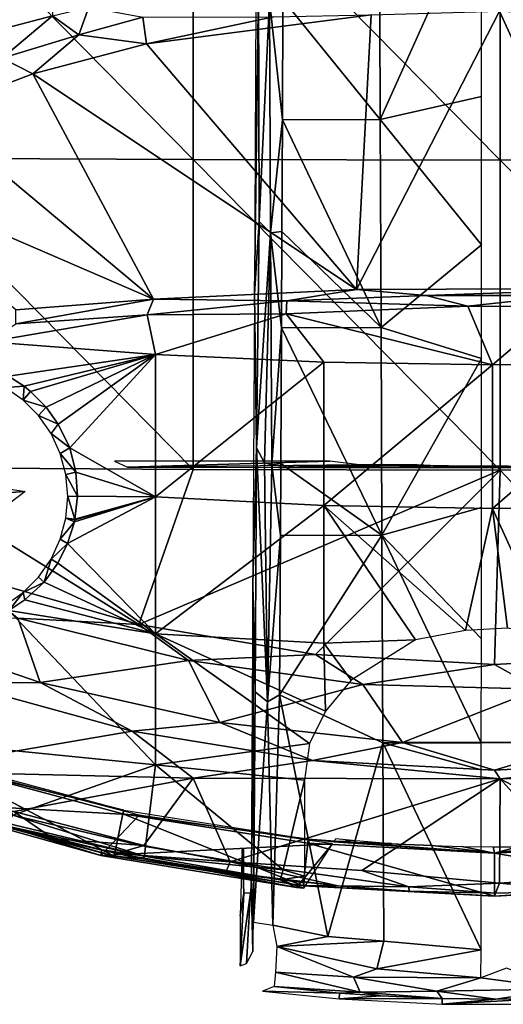
# Model space of a CAD drawing. Extents: x 0 to 571, y 0 to 1402.
# Drawn here: x 526 to 535, y 0 to 20 of the extents above; entities that cross this region are included whole.
import ezdxf

# ---------------------------------------------------------------- set-up
doc = ezdxf.new("R2010")
doc.units = 0
doc.header["$MEASUREMENT"] = 0

msp = doc.modelspace()

# ---------------------------------------------------------------- linework, layer by layer
for points in [[(524.976807, 64.125214, 43.840469), (526.193176, 19.694241, 42.85751), (525.310181, 19.45895, 43.549728)], [(522.880371, 23.03755, 79.550018), (522.880371, 16.8575, 78.98539), (528.994385, 16.82892, 79.253571)], [(522.880371, 23.03755, 79.550018), (528.994385, 16.82892, 79.253571), (528.994385, 23.01708, 79.818939)], [(528.994385, 23.01708, 79.818939), (528.994385, 16.82892, 79.253571), (535.113708, 16.81963, 79.340736)], [(528.994385, 23.01708, 79.818939), (535.113708, 16.81963, 79.340736), (535.113708, 23.010429, 79.906357)], [(535.113708, 23.010429, 79.906357), (541.23291, 16.829639, 79.246841), (541.23291, 23.01762, 79.812187)], [(535.113708, 23.010429, 79.906357), (535.113708, 16.81963, 79.340736), (541.23291, 16.829639, 79.246841)], [(534.742371, 22.131432, 82.25985), (532.706726, 21.78356, 82.208473), (532.721497, 17.627979, 81.811607)], [(534.742371, 22.131432, 82.25985), (532.721497, 17.627979, 81.811607), (534.740479, 18.08795, 81.872894)], [(530.782288, 20.02704, 82.02005), (532.721497, 17.627979, 81.811607), (532.706726, 21.78356, 82.208473)], [(530.297485, 20.31016, 81.659058), (530.21759, 14.156621, 79.452354), (530.308838, 15.595691, 81.256699)], [(530.242493, 19.952419, 80.088943), (530.21759, 14.156621, 79.452354), (530.297485, 20.31016, 81.659058)], [(530.308838, 15.595691, 81.256699), (530.513123, 19.99654, 81.950409), (530.297485, 20.31016, 81.659058)], [(530.53894, 15.369349, 81.47963), (530.513123, 19.99654, 81.950409), (530.308838, 15.595691, 81.256699)], [(530.772888, 17.623989, 81.779839), (530.782288, 20.02704, 82.02005), (530.513123, 19.99654, 81.950409)], [(530.53894, 15.369349, 81.47963), (530.772888, 17.623989, 81.779839), (530.513123, 19.99654, 81.950409)], [(530.772888, 17.623989, 81.779839), (532.721497, 17.627979, 81.811607), (530.782288, 20.02704, 82.02005)], [(526.718567, 19.312523, 42.614445), (526.193176, 19.694241, 42.85751), (526.915405, 19.861429, 42.365139)], [(527.995117, 19.663338, 41.804649), (526.718567, 19.312523, 42.614445), (526.915405, 19.861429, 42.365139)], [(525.190857, 18.848732, 43.838028), (525.310181, 19.45895, 43.549728), (526.193176, 19.694241, 42.85751)], [(526.718567, 19.312523, 42.614445), (525.190857, 18.848732, 43.838028), (526.193176, 19.694241, 42.85751)], [(528.063232, 19.137712, 42.272354), (526.718567, 19.312523, 42.614445), (527.995117, 19.663338, 41.804649)], [(527.995117, 19.663338, 41.804649), (530.596069, 19.671598, 40.983192), (528.063232, 19.137712, 42.272354)], [(532.250366, 14.246012, 55.712101), (528.063232, 19.137712, 42.272354), (532.538513, 19.711903, 40.694801)], [(530.596069, 19.671598, 40.983192), (532.538513, 19.711903, 40.694801), (528.063232, 19.137712, 42.272354)], [(532.250366, 14.246012, 55.712101), (532.538513, 19.711903, 40.694801), (535.095703, 19.783077, 40.499443)], [(532.250366, 14.246012, 55.712101), (535.095703, 19.783077, 40.499443), (537.614746, 14.266962, 55.654537)], [(537.614746, 14.266962, 55.654537), (535.095703, 19.783077, 40.499443), (538.242004, 19.666142, 40.820568)], [(526.718567, 19.312523, 42.614445), (525.799805, 18.540257, 43.914791), (525.190857, 18.848732, 43.838028)], [(526.718567, 19.312523, 42.614445), (528.063232, 19.137712, 42.272354), (525.799805, 18.540257, 43.914791)], [(532.250366, 14.246012, 55.712101), (525.799805, 18.540257, 43.914791), (528.063232, 19.137712, 42.272354)], [(525.799805, 18.540257, 43.914791), (523.763489, 17.759579, 46.059956), (525.190857, 18.848732, 43.838028)], [(523.763489, 17.759579, 46.059956), (525.799805, 18.540257, 43.914791), (528.204895, 14.0538, 56.240211)], [(528.204895, 14.0538, 56.240211), (525.799805, 18.540257, 43.914791), (532.250366, 14.246012, 55.712101)], [(532.721497, 17.627979, 81.811607), (534.739075, 15.13171, 81.545143), (534.740479, 18.08795, 81.872894)], [(528.204895, 14.0538, 56.240211), (522.023376, 16.717615, 48.92181), (523.763489, 17.759579, 46.059956)], [(530.763184, 15.39597, 81.531303), (530.772888, 17.623989, 81.779839), (530.53894, 15.369349, 81.47963)], [(530.763184, 15.39597, 81.531303), (532.737183, 13.48621, 81.33036), (530.772888, 17.623989, 81.779839)], [(530.772888, 17.623989, 81.779839), (532.737183, 13.48621, 81.33036), (532.721497, 17.627979, 81.811607)], [(532.737183, 13.48621, 81.33036), (534.739075, 15.13171, 81.545143), (532.721497, 17.627979, 81.811607)], [(525.464783, 13.840525, 56.826153), (522.023376, 16.717615, 48.92181), (528.204895, 14.0538, 56.240211)], [(522.880371, 16.8575, 78.98539), (522.880371, 10.69736, 78.234238), (528.994385, 10.66068, 78.501442)], [(522.880371, 16.8575, 78.98539), (528.994385, 10.66068, 78.501442), (528.994385, 16.82892, 79.253571)], [(528.994385, 16.82892, 79.253571), (528.994385, 10.66068, 78.501442), (535.113708, 10.64876, 78.588287)], [(528.994385, 16.82892, 79.253571), (535.113708, 10.64876, 78.588287), (535.113708, 16.81963, 79.340736)], [(535.113708, 16.81963, 79.340736), (541.23291, 10.6616, 78.494728), (541.23291, 16.829639, 79.246841)], [(535.113708, 16.81963, 79.340736), (535.113708, 10.64876, 78.588287), (541.23291, 10.6616, 78.494728)], [(530.308838, 15.595691, 81.256699), (530.21759, 14.156621, 79.452354), (530.257385, 11.093103, 80.628586)], [(530.308838, 15.595691, 81.256699), (530.257385, 11.093103, 80.628586), (530.53894, 15.369349, 81.47963)], [(530.53894, 15.369349, 81.47963), (530.257385, 11.093103, 80.628586), (530.417297, 10.79641, 80.809692)], [(530.53894, 15.369349, 81.47963), (530.417297, 10.79641, 80.809692), (530.562988, 10.753923, 80.900734)], [(530.754089, 13.48215, 81.297897), (530.763184, 15.39597, 81.531303), (530.53894, 15.369349, 81.47963)], [(530.53894, 15.369349, 81.47963), (530.562988, 10.753923, 80.900734), (530.754089, 13.48215, 81.297897)], [(530.763184, 15.39597, 81.531303), (530.754089, 13.48215, 81.297897), (532.737183, 13.48621, 81.33036)], [(532.737183, 13.48621, 81.33036), (534.738037, 12.872634, 81.267258), (534.739075, 15.13171, 81.545143)], [(528.204895, 14.0538, 56.240211), (532.250366, 14.246012, 55.712101), (530.864136, 14.015311, 56.101822)], [(530.186829, 8.381635, 78.648354), (530.257385, 11.093103, 80.628586), (530.21759, 14.156621, 79.452354)], [(530.864136, 14.015311, 56.101822), (532.250366, 14.246012, 55.712101), (533.635498, 14.124873, 55.858513)], [(533.635498, 14.124873, 55.858513), (534.466309, 13.914269, 56.021496), (530.864136, 14.015311, 56.101822)], [(533.635498, 14.124873, 55.858513), (532.250366, 14.246012, 55.712101), (537.614746, 14.266962, 55.654537)], [(533.635498, 14.124873, 55.858513), (537.614746, 14.266962, 55.654537), (536.432373, 14.12402, 55.86092)], [(536.432373, 14.12402, 55.86092), (534.466309, 13.914269, 56.021496), (533.635498, 14.124873, 55.858513)], [(536.432373, 14.12402, 55.86092), (536.324707, 13.902266, 56.045372), (534.466309, 13.914269, 56.021496)], [(528.204895, 14.0538, 56.240211), (528.081116, 13.741734, 56.616119), (525.463806, 13.561274, 57.160896)], [(528.204895, 14.0538, 56.240211), (525.463806, 13.561274, 57.160896), (525.464783, 13.840525, 56.826153)], [(530.864136, 14.015311, 56.101822), (528.081116, 13.741734, 56.616119), (528.204895, 14.0538, 56.240211)], [(528.081116, 13.741734, 56.616119), (530.864136, 14.015311, 56.101822), (530.849121, 13.75726, 56.286442)], [(530.849121, 13.75726, 56.286442), (530.864136, 14.015311, 56.101822), (534.466309, 13.914269, 56.021496)], [(524.920776, 13.20466, 57.484261), (525.463806, 13.561274, 57.160896), (528.081116, 13.741734, 56.616119)], [(524.920776, 13.20466, 57.484261), (528.081116, 13.741734, 56.616119), (528.244873, 12.95027, 57.021778)], [(528.244873, 12.95027, 57.021778), (528.081116, 13.741734, 56.616119), (530.849121, 13.75726, 56.286442)], [(528.244873, 12.95027, 57.021778), (530.849121, 13.75726, 56.286442), (531.59552, 12.79676, 56.742668)], [(530.849121, 13.75726, 56.286442), (534.466309, 13.914269, 56.021496), (534.959717, 12.745301, 56.647678)], [(531.59552, 12.79676, 56.742668), (530.849121, 13.75726, 56.286442), (534.959717, 12.745301, 56.647678)], [(534.959717, 12.745301, 56.647678), (534.466309, 13.914269, 56.021496), (536.324707, 13.902266, 56.045372)], [(536.324707, 13.902266, 56.045372), (538.32373, 12.79432, 56.738232), (534.959717, 12.745301, 56.647678)], [(530.754089, 13.48215, 81.297897), (530.562988, 10.753923, 80.900734), (530.740295, 10.77688, 80.93647)], [(532.753784, 9.351999, 80.76387), (530.754089, 13.48215, 81.297897), (530.740295, 10.77688, 80.93647)], [(532.737183, 13.48621, 81.33036), (530.754089, 13.48215, 81.297897), (532.753784, 9.351999, 80.76387)], [(532.753784, 9.351999, 80.76387), (534.738037, 12.872634, 81.267258), (532.737183, 13.48621, 81.33036)], [(528.244873, 12.95027, 57.021778), (525.31781, 12.518344, 57.782806), (524.920776, 13.20466, 57.484261)], [(525.62738, 12.3162, 57.834091), (525.31781, 12.518344, 57.782806), (528.244873, 12.95027, 57.021778)], [(528.244873, 12.95027, 57.021778), (525.753784, 12.21496, 57.86665), (525.62738, 12.3162, 57.834091)], [(528.244873, 12.95027, 57.021778), (526.07019, 11.898874, 57.987137), (525.753784, 12.21496, 57.86665)], [(528.244873, 12.95027, 57.021778), (526.306824, 11.56384, 58.139042), (526.07019, 11.898874, 57.987137)], [(526.539673, 11.091992, 58.381847), (526.306824, 11.56384, 58.139042), (528.244873, 12.95027, 57.021778)], [(526.539673, 11.091992, 58.381847), (528.244873, 12.95027, 57.021778), (528.244873, 10.11422, 58.69796)], [(528.244873, 10.11422, 58.69796), (528.244873, 12.95027, 57.021778), (531.59552, 12.79676, 56.742668)], [(528.244873, 10.11422, 58.69796), (531.59552, 12.79676, 56.742668), (531.59552, 9.943753, 58.428879)], [(531.59552, 9.943753, 58.428879), (531.59552, 12.79676, 56.742668), (534.959717, 12.745301, 56.647678)], [(531.59552, 9.943753, 58.428879), (534.959717, 12.745301, 56.647678), (534.959473, 9.885937, 58.337639)], [(532.753784, 9.351999, 80.76387), (534.736694, 9.901136, 80.85714), (534.738037, 12.872634, 81.267258)], [(534.959473, 9.885937, 58.337639), (534.959717, 12.745301, 56.647678), (538.32373, 12.79432, 56.738232)], [(534.959473, 9.885937, 58.337639), (538.32373, 12.79432, 56.738232), (538.32373, 9.941041, 58.424599)], [(525.25, 12.29027, 64.400002), (525.31781, 12.518344, 57.782806), (525.62738, 12.3162, 57.834091)], [(525.25, 12.29027, 64.400002), (525.62738, 12.3162, 57.834091), (525.606995, 12.04032, 64.400002)], [(525.606995, 12.04032, 64.400002), (525.62738, 12.3162, 57.834091), (525.753784, 12.21496, 57.86665)], [(525.606995, 12.04032, 64.400002), (525.753784, 12.21496, 57.86665), (526.07019, 11.898874, 57.987137)], [(526.07019, 11.898874, 57.987137), (525.9151, 11.73216, 64.400002), (525.606995, 12.04032, 64.400002)], [(525.9151, 11.73216, 64.400002), (526.07019, 11.898874, 57.987137), (526.306824, 11.56384, 58.139042)], [(525.9151, 11.73216, 64.400002), (526.306824, 11.56384, 58.139042), (526.1651, 11.37519, 64.400002)], [(526.1651, 11.37519, 64.400002), (526.306824, 11.56384, 58.139042), (526.539673, 11.091992, 58.381847)], [(526.1651, 11.37519, 64.400002), (526.539673, 11.091992, 58.381847), (526.349182, 10.98025, 64.400002)], [(526.657471, 10.60578, 58.655521), (526.349182, 10.98025, 64.400002), (526.539673, 11.091992, 58.381847)], [(526.657471, 10.60578, 58.655521), (526.461975, 10.55932, 64.400002), (526.349182, 10.98025, 64.400002)], [(528.244873, 10.11422, 58.69796), (526.657471, 10.60578, 58.655521), (526.539673, 11.091992, 58.381847)], [(530.186829, 8.381635, 78.648354), (530.228882, 6.233943, 79.876617), (530.257385, 11.093103, 80.628586)], [(530.257385, 11.093103, 80.628586), (530.228882, 6.233943, 79.876617), (530.479187, 6.03597, 80.164452)], [(530.257385, 11.093103, 80.628586), (530.479187, 6.03597, 80.164452), (530.417297, 10.79641, 80.809692)], [(527.686584, 10.709168, 60.553261), (531.720825, 10.82519, 67.199997), (527.429321, 10.82519, 67.199997)], [(527.686584, 10.709168, 60.553261), (532.308777, 10.75187, 63), (531.720825, 10.82519, 67.199997)], [(530.417297, 10.79641, 80.809692), (530.479187, 6.03597, 80.164452), (530.562988, 10.753923, 80.900734)], [(527.91272, 7.573754, 78.018852), (528.994385, 10.66068, 78.501442), (522.880371, 10.69736, 78.234238)], [(522.880371, 10.69736, 78.234238), (524.480591, 8.562505, 78.018852), (527.91272, 7.573754, 78.018852)], [(526.690979, 10.13249, 58.947102), (526.461975, 10.55932, 64.400002), (526.657471, 10.60578, 58.655521)], [(528.244873, 10.11422, 58.69796), (526.690979, 10.13249, 58.947102), (526.657471, 10.60578, 58.655521)], [(530.696655, 10.702289, 60.158741), (532.308777, 10.75187, 63), (527.686584, 10.709168, 60.553261)], [(528.994385, 10.66068, 78.501442), (527.91272, 7.573754, 78.018852), (535.113708, 10.64876, 78.588287)], [(535.113708, 10.64876, 78.588287), (527.91272, 7.573754, 78.018852), (531.433899, 6.975472, 78.018852)], [(530.562988, 10.753923, 80.900734), (530.479187, 6.03597, 80.164452), (530.732422, 9.347886, 80.730598)], [(530.732422, 9.347886, 80.730598), (530.740295, 10.77688, 80.93647), (530.562988, 10.753923, 80.900734)], [(530.696655, 10.702289, 60.158741), (533.457397, 10.751822, 62.996445), (532.308777, 10.75187, 63)], [(530.696655, 10.702289, 60.158741), (533.724487, 10.737336, 62.166527), (533.457397, 10.751822, 62.996445)], [(533.103271, 10.69935, 59.989864), (533.724487, 10.737336, 62.166527), (530.696655, 10.702289, 60.158741)], [(532.753784, 9.351999, 80.76387), (530.740295, 10.77688, 80.93647), (530.732422, 9.347886, 80.730598)], [(535.113708, 10.64876, 78.588287), (531.433899, 6.975472, 78.018852), (535, 6.7752, 78.018852)], [(533.103271, 10.69935, 59.989864), (534.446655, 10.727262, 61.58902), (533.724487, 10.737336, 62.166527)], [(535.522705, 10.69869, 59.952206), (534.446655, 10.727262, 61.58902), (533.103271, 10.69935, 59.989864)], [(535.522705, 10.69869, 59.952206), (535.27478, 10.72585, 61.508434), (534.446655, 10.727262, 61.58902)], [(538.566101, 6.975472, 78.018852), (535.113708, 10.64876, 78.588287), (535, 6.7752, 78.018852)], [(538.566101, 6.975472, 78.018852), (541.23291, 10.6616, 78.494728), (535.113708, 10.64876, 78.588287)], [(524.463684, 10.41657, 61.583439), (525.652283, 10.22309, 61.583439), (524.09491, 10.11559, 62.9133)], [(526.690979, 10.13249, 58.947102), (526.5, 10.12519, 64.400002), (526.461975, 10.55932, 64.400002)], [(524.09491, 10.11559, 62.9133), (525.652283, 10.22309, 61.583439), (525.34668, 9.988725, 62.630001)], [(526.641602, 9.67446, 59.25135), (526.461975, 9.691089, 64.400002), (526.5, 10.12519, 64.400002)], [(528.244873, 10.11422, 58.69796), (528.244873, 7.387221, 60.546242), (526.49585, 9.184153, 59.60247)], [(528.244873, 10.11422, 58.69796), (526.49585, 9.184153, 59.60247), (526.6297, 9.616703, 59.291271)], [(526.641602, 9.67446, 59.25135), (526.5, 10.12519, 64.400002), (526.690979, 10.13249, 58.947102)], [(526.6297, 9.616703, 59.291271), (526.638672, 9.659916, 59.261372), (528.244873, 10.11422, 58.69796)], [(528.244873, 10.11422, 58.69796), (526.638672, 9.659916, 59.261372), (526.641602, 9.67446, 59.25135)], [(528.244873, 10.11422, 58.69796), (526.641602, 9.67446, 59.25135), (526.690979, 10.13249, 58.947102)], [(531.59552, 9.943753, 58.428879), (528.244873, 7.387221, 60.546242), (528.244873, 10.11422, 58.69796)], [(531.59552, 9.943753, 58.428879), (531.59552, 7.20045, 60.2882), (528.244873, 7.387221, 60.546242)], [(534.959473, 9.885937, 58.337639), (534.417786, 7.456422, 59.975201), (531.59552, 9.943753, 58.428879)], [(531.59552, 9.943753, 58.428879), (534.417786, 7.456422, 59.975201), (533.42334, 7.270125, 60.139793)], [(533.42334, 7.270125, 60.139793), (531.59552, 7.20045, 60.2882), (531.59552, 9.943753, 58.428879)], [(532.753784, 9.351999, 80.76387), (534.735474, 7.291466, 80.462029), (534.736694, 9.901136, 80.85714)], [(534.959473, 9.885937, 58.337639), (535.258057, 7.498293, 59.941177), (534.417786, 7.456422, 59.975201)], [(536.10907, 7.360488, 60.053951), (534.959473, 9.885937, 58.337639), (538.32373, 9.941041, 58.424599)], [(535.258057, 7.498293, 59.941177), (534.959473, 9.885937, 58.337639), (536.10907, 7.360488, 60.053951)], [(526.6297, 9.616703, 59.291271), (526.349182, 9.270132, 64.400002), (526.461975, 9.691089, 64.400002)], [(526.49585, 9.184153, 59.60247), (526.349182, 9.270132, 64.400002), (526.6297, 9.616703, 59.291271)], [(526.6297, 9.616703, 59.291271), (526.461975, 9.691089, 64.400002), (526.638672, 9.659916, 59.261372)], [(526.638672, 9.659916, 59.261372), (526.461975, 9.691089, 64.400002), (526.641602, 9.67446, 59.25135)], [(526.49585, 9.184153, 59.60247), (526.1651, 8.875191, 64.400002), (526.349182, 9.270132, 64.400002)], [(530.732422, 9.347886, 80.730598), (530.479187, 6.03597, 80.164452), (530.713684, 6.172121, 80.235878)], [(532.771484, 5.2163, 80.110359), (532.753784, 9.351999, 80.76387), (530.713684, 6.172121, 80.235878)], [(530.713684, 6.172121, 80.235878), (532.753784, 9.351999, 80.76387), (530.732422, 9.347886, 80.730598)], [(534.734497, 5.221874, 80.124039), (534.735474, 7.291466, 80.462029), (532.753784, 9.351999, 80.76387)], [(532.771484, 5.2163, 80.110359), (534.734497, 5.221874, 80.124039), (532.753784, 9.351999, 80.76387)], [(526.301208, 8.796871, 59.901691), (526.1651, 8.875191, 64.400002), (526.49585, 9.184153, 59.60247)], [(528.244873, 7.387221, 60.546242), (526.301208, 8.796871, 59.901691), (526.49585, 9.184153, 59.60247)], [(526.02655, 8.418506, 60.217373), (525.9151, 8.518219, 64.400002), (526.1651, 8.875191, 64.400002)], [(526.02655, 8.418506, 60.217373), (526.1651, 8.875191, 64.400002), (526.301208, 8.796871, 59.901691)], [(526.02655, 8.418506, 60.217373), (526.301208, 8.796871, 59.901691), (528.244873, 7.387221, 60.546242)], [(527.91272, 7.573754, 78.32251), (527.91272, 7.573754, 78.018852), (524.480591, 8.562505, 78.32251)], [(524.480591, 8.562505, 78.32251), (527.91272, 7.573754, 78.018852), (524.480591, 8.562505, 78.018852)], [(524.480591, 8.562505, 78.32251), (525.504517, 7.700145, 78.243622), (527.91272, 7.573754, 78.32251)], [(526.02655, 8.418506, 60.217373), (525.606995, 8.210093, 64.400002), (525.9151, 8.518219, 64.400002)], [(526.02655, 8.418506, 60.217373), (525.643494, 8.066058, 60.545799), (525.606995, 8.210093, 64.400002)], [(528.244873, 7.387221, 60.546242), (525.643494, 8.066058, 60.545799), (526.02655, 8.418506, 60.217373)], [(530.186829, 8.381635, 78.648354), (530.149414, 2.48807, 77.653267), (530.200378, 1.646443, 79.122116)], [(530.200378, 1.646443, 79.122116), (530.228882, 6.233943, 79.876617), (530.186829, 8.381635, 78.648354)], [(525.606995, 8.210093, 64.400002), (525.323242, 7.853068, 60.770817), (525.25, 7.960141, 64.400002)], [(525.606995, 8.210093, 64.400002), (525.643494, 8.066058, 60.545799), (525.323242, 7.853068, 60.770817)], [(528.244873, 7.387221, 60.546242), (525.323242, 7.853068, 60.770817), (525.643494, 8.066058, 60.545799)], [(525.323242, 7.853068, 60.770817), (528.244873, 4.779637, 62.559528), (524.920776, 5.114973, 62.96714)], [(528.244873, 7.387221, 60.546242), (528.244873, 4.779637, 62.559528), (525.323242, 7.853068, 60.770817)], [(525.949707, 6.422788, 77.761581), (525.504517, 7.700145, 77.93985), (522.481995, 7.605821, 77.761581)], [(525.949707, 6.422788, 77.761581), (528.903809, 6.854802, 77.93985), (525.504517, 7.700145, 77.93985)], [(525.504517, 7.700145, 78.243622), (525.504517, 7.700145, 77.93985), (528.903809, 6.854802, 77.93985)], [(525.504517, 7.700145, 78.243622), (528.903809, 6.854802, 77.93985), (528.903809, 6.854802, 78.243622)], [(527.91272, 7.573754, 78.32251), (525.504517, 7.700145, 78.243622), (528.903809, 6.854802, 78.243622)], [(522.481995, 7.605821, 78.065628), (524.278625, 6.412566, 77.982697), (525.949707, 6.422788, 78.065628)], [(525.949707, 6.422788, 78.065628), (525.949707, 6.422788, 77.761581), (522.481995, 7.605821, 78.065628)], [(522.481995, 7.605821, 78.065628), (525.949707, 6.422788, 77.761581), (522.481995, 7.605821, 77.761581)], [(531.433899, 6.975472, 78.32251), (531.433899, 6.975472, 78.018852), (527.91272, 7.573754, 78.32251)], [(527.91272, 7.573754, 78.32251), (531.433899, 6.975472, 78.018852), (527.91272, 7.573754, 78.018852)], [(527.91272, 7.573754, 78.32251), (528.903809, 6.854802, 78.243622), (531.433899, 6.975472, 78.32251)], [(531.59552, 7.20045, 60.2882), (531.633972, 5.852461, 61.29353), (528.244873, 7.387221, 60.546242)], [(531.633972, 5.852461, 61.29353), (531.31427, 5.205318, 61.827911), (528.244873, 7.387221, 60.546242)], [(528.244873, 7.387221, 60.546242), (531.31427, 5.205318, 61.827911), (528.244873, 4.779637, 62.559528)], [(531.59552, 7.20045, 60.2882), (533.42334, 7.270125, 60.139793), (532.139465, 6.466011, 60.788658)], [(531.59552, 7.20045, 60.2882), (532.139465, 6.466011, 60.788658), (531.633972, 5.852461, 61.29353)], [(531.433899, 6.975472, 78.32251), (528.903809, 6.854802, 78.243622), (532.374512, 6.381899, 78.243622)], [(535, 6.7752, 78.32251), (535, 6.7752, 78.018852), (531.433899, 6.975472, 78.32251)], [(531.433899, 6.975472, 78.32251), (535, 6.7752, 78.018852), (531.433899, 6.975472, 78.018852)], [(531.433899, 6.975472, 78.32251), (532.374512, 6.381899, 78.243622), (535, 6.7752, 78.32251)], [(538.566101, 6.975472, 78.32251), (538.566101, 6.975472, 78.018852), (535, 6.7752, 78.32251)], [(535, 6.7752, 78.32251), (538.566101, 6.975472, 78.018852), (535, 6.7752, 78.018852)], [(535, 6.7752, 78.32251), (535.875977, 6.287068, 78.243622), (538.566101, 6.975472, 78.32251)], [(529.526001, 5.626142, 77.761581), (528.903809, 6.854802, 77.93985), (525.949707, 6.422788, 77.761581)], [(529.526001, 5.626142, 77.761581), (532.374512, 6.381899, 77.93985), (528.903809, 6.854802, 77.93985)], [(528.903809, 6.854802, 78.243622), (528.903809, 6.854802, 77.93985), (532.374512, 6.381899, 77.93985)], [(528.903809, 6.854802, 78.243622), (532.374512, 6.381899, 77.93985), (532.374512, 6.381899, 78.243622)], [(535, 6.7752, 78.32251), (532.374512, 6.381899, 78.243622), (535.875977, 6.287068, 78.243622)], [(524.278625, 6.412566, 77.678528), (523.117676, 4.657984, 77.327332), (527.783386, 5.451053, 77.678528)], [(525.949707, 6.422788, 78.065628), (524.278625, 6.412566, 77.982697), (527.783386, 5.451053, 77.982697)], [(525.949707, 6.422788, 78.065628), (527.783386, 5.451053, 77.982697), (529.526001, 5.626142, 78.065628)], [(529.526001, 5.626142, 78.065628), (529.526001, 5.626142, 77.761581), (525.949707, 6.422788, 78.065628)], [(525.949707, 6.422788, 78.065628), (529.526001, 5.626142, 77.761581), (525.949707, 6.422788, 77.761581)], [(533.16803, 5.22539, 77.761581), (532.374512, 6.381899, 77.93985), (529.526001, 5.626142, 77.761581)], [(533.16803, 5.22539, 77.761581), (535.875977, 6.287068, 77.93985), (532.374512, 6.381899, 77.93985)], [(532.374512, 6.381899, 78.243622), (532.374512, 6.381899, 77.93985), (535.875977, 6.287068, 77.93985)], [(532.374512, 6.381899, 78.243622), (535.875977, 6.287068, 77.93985), (535.875977, 6.287068, 78.243622)], [(536.83197, 5.22539, 77.761581), (535.875977, 6.287068, 77.93985), (533.16803, 5.22539, 77.761581)], [(530.228882, 6.233943, 79.876617), (530.200378, 1.646443, 79.122116), (530.479187, 6.03597, 80.164452)], [(530.479187, 6.03597, 80.164452), (530.57959, 1.586025, 79.428413), (530.713684, 6.172121, 80.235878)], [(531.677002, 1.365949, 79.409309), (530.713684, 6.172121, 80.235878), (530.57959, 1.586025, 79.428413)], [(531.677002, 1.365949, 79.409309), (532.771484, 5.2163, 80.110359), (530.713684, 6.172121, 80.235878)], [(530.479187, 6.03597, 80.164452), (530.200378, 1.646443, 79.122116), (530.57959, 1.586025, 79.428413)], [(529.526001, 5.626142, 78.065628), (527.783386, 5.451053, 77.982697), (531.370911, 4.869699, 77.982697)], [(529.526001, 5.626142, 78.065628), (531.370911, 4.869699, 77.982697), (533.16803, 5.22539, 78.065628)], [(533.16803, 5.22539, 78.065628), (533.16803, 5.22539, 77.761581), (529.526001, 5.626142, 78.065628)], [(529.526001, 5.626142, 78.065628), (533.16803, 5.22539, 77.761581), (529.526001, 5.626142, 77.761581)], [(527.783386, 5.451053, 77.678528), (523.117676, 4.657984, 77.327332), (528.994385, 4.517972, 77.563217)], [(527.783386, 5.451053, 77.678528), (528.994385, 4.517972, 77.563217), (531.370911, 4.869699, 77.678528)], [(528.244873, 4.779637, 62.559528), (525.402039, 3.775732, 63.985302), (524.920776, 5.114973, 62.96714)], [(531.214722, 4.477739, 62.428791), (528.244873, 4.779637, 62.559528), (531.31427, 5.205318, 61.827911)], [(533.16803, 5.22539, 78.065628), (531.370911, 4.869699, 77.982697), (535, 4.67521, 77.982697)], [(532.792297, 1.271699, 79.407188), (532.771484, 5.2163, 80.110359), (531.677002, 1.365949, 79.409309)], [(534.734314, 4.683912, 80.0326), (534.734497, 5.221874, 80.124039), (532.771484, 5.2163, 80.110359)], [(534.732666, 1.100929, 79.394371), (534.734314, 4.683912, 80.0326), (532.771484, 5.2163, 80.110359)], [(532.792297, 1.271699, 79.407188), (534.732666, 1.100929, 79.394371), (532.771484, 5.2163, 80.110359)], [(533.16803, 5.22539, 78.065628), (535, 4.67521, 77.982697), (536.83197, 5.22539, 78.065628)], [(536.83197, 5.22539, 78.065628), (536.83197, 5.22539, 77.761581), (533.16803, 5.22539, 78.065628)], [(533.16803, 5.22539, 78.065628), (536.83197, 5.22539, 77.761581), (533.16803, 5.22539, 77.761581)], [(536.83197, 5.22539, 78.065628), (535, 4.67521, 77.982697), (538.629089, 4.869699, 77.982697)], [(524.172913, 4.75353, 71), (523.34552, 4.03583, 71), (527.919495, 3.777266, 71)], [(523.999023, 4.767597, 73.500008), (527.420288, 2.96551, 73.500008), (523.734314, 3.953159, 73.500008)], [(527.614685, 3.879964, 69.000008), (523.999023, 4.767597, 73.500008), (524.023193, 4.842281, 69.000008)], [(527.614685, 3.879964, 69.000008), (527.598328, 3.803134, 73.500008), (523.999023, 4.767597, 73.500008)], [(527.598328, 3.803134, 73.500008), (527.420288, 2.96551, 73.500008), (523.999023, 4.767597, 73.500008)], [(528.244873, 4.779637, 62.559528), (528.048889, 3.15224, 63.985035), (525.402039, 3.775732, 63.985302)], [(530.785767, 2.688584, 64.014206), (528.048889, 3.15224, 63.985035), (528.244873, 4.779637, 62.559528)], [(531.214722, 4.477739, 62.428791), (530.785767, 2.688584, 64.014206), (528.244873, 4.779637, 62.559528)], [(531.370911, 4.869699, 77.678528), (528.994385, 4.517972, 77.563217), (535.113708, 4.503429, 77.649681)], [(531.370911, 4.869699, 77.678528), (535.113708, 4.503429, 77.649681), (535, 4.67521, 77.678528)], [(535, 4.67521, 77.678528), (535.113708, 4.503429, 77.649681), (538.629089, 4.869699, 77.678528)], [(538.629089, 4.869699, 77.678528), (535.113708, 4.503429, 77.649681), (541.23291, 4.519105, 77.556549)], [(528.994385, 4.517972, 77.563217), (523.117676, 4.657984, 77.327332), (525.426392, 3.853864, 77.316475)], [(525.426392, 3.853864, 77.316475), (528.011902, 3.17676, 77.301758), (528.994385, 4.517972, 77.563217)], [(528.994385, 4.517972, 77.563217), (528.011902, 3.17676, 77.301758), (529.733398, 2.85287, 77.298447)], [(528.994385, 4.517972, 77.563217), (529.733398, 2.85287, 77.298447), (535.113708, 4.503429, 77.649681)], [(538.514221, 2.704439, 77.31015), (541.23291, 4.519105, 77.556549), (535.113708, 4.503429, 77.649681)], [(535.113708, 4.503429, 77.649681), (529.733398, 2.85287, 77.298447), (532.353882, 2.675312, 77.315765)], [(531.214355, 2.562108, 64.084198), (530.785767, 2.688584, 64.014206), (531.214722, 4.477739, 62.428791)], [(535.113708, 4.503429, 77.649681), (532.353882, 2.675312, 77.315765), (535.099976, 2.425336, 77.289581)], [(535.113708, 4.503429, 77.649681), (535.099976, 2.425336, 77.289581), (536.866821, 2.543984, 77.302704)], [(538.514221, 2.704439, 77.31015), (535.113708, 4.503429, 77.649681), (536.866821, 2.543984, 77.302704)], [(523.34552, 4.03583, 71), (523.380981, 4.141212, 64.632469), (527.153625, 2.978563, 71)], [(527.153625, 2.978563, 71), (523.380981, 4.141212, 64.632469), (525.296509, 3.553987, 64.632469)], [(527.919495, 3.777266, 71), (523.34552, 4.03583, 71), (527.153625, 2.978563, 71)], [(527.420288, 2.96551, 73.500008), (526.216858, 3.305085, 77.023796), (523.734314, 3.953159, 73.500008)], [(523.734314, 3.953159, 73.500008), (526.216858, 3.305085, 77.023796), (524.677368, 3.724571, 77.025261)], [(525.426392, 3.853864, 77.316475), (524.677368, 3.724571, 77.025261), (526.216858, 3.305085, 77.023796)], [(525.313538, 3.609751, 64.304878), (525.402039, 3.775732, 63.985302), (528.026672, 2.959629, 64.330643)], [(528.026672, 2.959629, 64.330643), (525.402039, 3.775732, 63.985302), (528.048889, 3.15224, 63.985035)], [(525.426392, 3.853864, 77.316475), (526.216858, 3.305085, 77.023796), (528.011902, 3.17676, 77.301758)], [(527.919495, 3.777266, 71), (527.153625, 2.978563, 71), (531.769897, 3.210648, 71)], [(527.598328, 3.803134, 73.500008), (531.189087, 2.368569, 73.500046), (527.420288, 2.96551, 73.500008)], [(531.286987, 3.298342, 69.000008), (527.598328, 3.803134, 73.500008), (527.614685, 3.879964, 69.000008)], [(531.286987, 3.298342, 69.000008), (531.278809, 3.220201, 73.500008), (527.598328, 3.803134, 73.500008)], [(531.278809, 3.220201, 73.500008), (531.189087, 2.368569, 73.500046), (527.598328, 3.803134, 73.500008)], [(525.296509, 3.553987, 64.632469), (525.298584, 3.561497, 64.523857), (527.17749, 3.087103, 64.632469)], [(527.153625, 2.978563, 71), (525.296509, 3.553987, 64.632469), (527.17749, 3.087103, 64.632469)], [(525.298584, 3.561497, 64.523857), (525.313538, 3.609751, 64.304878), (528.026672, 2.959629, 64.330643)], [(527.17749, 3.087103, 64.632469), (525.298584, 3.561497, 64.523857), (528.026672, 2.959629, 64.330643)], [(527.420288, 2.96551, 73.500008), (527.466492, 3.017104, 76.960793), (526.216858, 3.305085, 77.023796)], [(526.216858, 3.305085, 77.023796), (527.466492, 3.017104, 76.960793), (528.011902, 3.17676, 77.301758)], [(531.769897, 3.210648, 71), (527.153625, 2.978563, 71), (531.053589, 2.339184, 71)], [(528.011902, 3.17676, 77.301758), (527.466492, 3.017104, 76.960793), (529.733398, 2.85287, 77.298447)], [(528.026672, 2.959629, 64.330643), (528.048889, 3.15224, 63.985035), (530.785767, 2.688584, 64.014206)], [(531.769897, 3.210648, 71), (531.053589, 2.339184, 71), (531.197876, 2.323747, 71)], [(531.278809, 3.220201, 73.500008), (535, 2.168834, 73.500008), (531.189087, 2.368569, 73.500046)], [(535, 3.025174, 73.500008), (531.278809, 3.220201, 73.500008), (531.286987, 3.298342, 69.000008)], [(535, 3.025174, 73.500008), (535, 2.168834, 73.500008), (531.278809, 3.220201, 73.500008)], [(531.286987, 3.298342, 69.000008), (531.805603, 3.247678, 69.000008), (535, 3.025174, 73.500008)], [(531.836182, 3.316104, 64.938004), (532.232727, 3.275037, 65.382713), (531.805603, 3.247678, 69.000008)], [(531.805603, 3.247678, 69.000008), (532.232727, 3.275037, 65.382713), (532.948486, 3.21556, 65.943138)], [(531.805603, 3.247678, 69.000008), (532.948486, 3.21556, 65.943138), (533.761902, 3.172457, 66.30069)], [(531.805603, 3.247678, 69.000008), (533.761902, 3.172457, 66.30069), (535, 3.025174, 73.500008)], [(535, 3.025174, 73.500008), (533.761902, 3.172457, 66.30069), (534.345581, 3.154397, 66.443062)], [(535, 3.025174, 73.500008), (534.345581, 3.154397, 66.443062), (534.971436, 3.147453, 66.496597)], [(535, 3.025174, 73.500008), (534.971436, 3.147453, 66.496597), (535.455383, 3.150821, 66.470932)], [(535, 3.025174, 73.500008), (536.045776, 3.165305, 66.357872), (538.194397, 3.247678, 69.000008)], [(535, 3.025174, 73.500008), (538.194397, 3.247678, 69.000008), (538.721191, 3.220201, 73.500008)], [(538.721191, 3.220201, 73.500008), (538.81073, 2.368569, 73.500008), (535, 3.025174, 73.500008)], [(535.455383, 3.150821, 66.470932), (536.045776, 3.165305, 66.357872), (535, 3.025174, 73.500008)], [(527.99469, 2.916992, 64.632469), (527.153625, 2.978563, 71), (527.17749, 3.087103, 64.632469)], [(527.99469, 2.916992, 64.632469), (531.053589, 2.339184, 71), (527.153625, 2.978563, 71)], [(527.17749, 3.087103, 64.632469), (528.026672, 2.959629, 64.330643), (527.99469, 2.916992, 64.632469)], [(527.953186, 2.915859, 76.843758), (527.466492, 3.017104, 76.960793), (527.420288, 2.96551, 73.500008)], [(531.189087, 2.368569, 73.500046), (529.645386, 2.6232, 76.843758), (527.420288, 2.96551, 73.500008)], [(527.420288, 2.96551, 73.500008), (529.645386, 2.6232, 76.843758), (527.953186, 2.915859, 76.843758)], [(529.645386, 2.6232, 76.843758), (529.648499, 2.643585, 76.970657), (527.466492, 3.017104, 76.960793)], [(527.466492, 3.017104, 76.960793), (527.953186, 2.915859, 76.843758), (529.645386, 2.6232, 76.843758)], [(527.466492, 3.017104, 76.960793), (529.648499, 2.643585, 76.970657), (529.733398, 2.85287, 77.298447)], [(527.99469, 2.916992, 64.632469), (528.026672, 2.959629, 64.330643), (530.727417, 2.490275, 64.502525)], [(530.727417, 2.490275, 64.502525), (528.026672, 2.959629, 64.330643), (530.785767, 2.688584, 64.014206)], [(529.974182, 3.095567, 72.628532), (529.934814, 1.771331, 71.517326), (530.004211, 2.222776, 73.500008)], [(530.004211, 2.222776, 73.500008), (530.004578, 3.095567, 73.500008), (529.974182, 3.095567, 72.628532)], [(535, 3.025174, 73.500008), (538.81073, 2.368569, 73.500008), (535, 2.168834, 73.500008)], [(530.727417, 2.490275, 64.502525), (531.053589, 2.339184, 71), (527.99469, 2.916992, 64.632469)], [(529.733398, 2.85287, 77.298447), (529.648499, 2.643585, 76.970657), (531.881531, 2.37025, 77.056)], [(529.733398, 2.85287, 77.298447), (531.881531, 2.37025, 77.056), (533.294495, 2.350346, 77.12751)], [(529.733398, 2.85287, 77.298447), (533.294495, 2.350346, 77.12751), (532.353882, 2.675312, 77.315765)], [(529.645386, 2.6232, 76.843758), (531.881531, 2.37025, 77.056), (529.648499, 2.643585, 76.970657)], [(531.189087, 2.368569, 73.500046), (531.881531, 2.37025, 77.056), (529.645386, 2.6232, 76.843758)], [(530.727417, 2.490275, 64.502525), (530.785767, 2.688584, 64.014206), (531.214355, 2.562108, 64.084198)], [(530.727417, 2.490275, 64.502525), (531.214355, 2.562108, 64.084198), (531.197876, 2.435766, 64.617172)], [(532.353882, 2.675312, 77.315765), (533.294495, 2.350346, 77.12751), (535.099976, 2.425336, 77.289581)], [(530.059143, 0.825646, 75.091133), (530.184143, 1.062985, 78.667603), (530.149414, 2.48807, 77.653267)], [(530.200378, 1.646443, 79.122116), (530.149414, 2.48807, 77.653267), (530.184143, 1.062985, 78.667603)], [(531.197876, 2.435766, 64.617172), (531.197876, 2.323747, 71), (530.727417, 2.490275, 64.502525)], [(530.727417, 2.490275, 64.502525), (531.197876, 2.323747, 71), (531.053589, 2.339184, 71)], [(531.189087, 2.368569, 73.500046), (533.29895, 2.267096, 76.863319), (531.881531, 2.37025, 77.056)], [(535, 2.168834, 73.500008), (533.29895, 2.267096, 76.863319), (531.189087, 2.368569, 73.500046)], [(533.294495, 2.350346, 77.12751), (531.881531, 2.37025, 77.056), (533.29895, 2.267096, 76.863319)], [(533.294495, 2.350346, 77.12751), (535.016174, 2.227594, 76.888443), (535.099976, 2.425336, 77.289581)], [(538.81073, 2.368569, 73.500008), (538.565186, 2.399444, 76.977455), (535, 2.168834, 73.500008)], [(535, 2.168834, 73.500008), (538.565186, 2.399444, 76.977455), (536.810242, 2.272776, 76.954102)], [(535.099976, 2.425336, 77.289581), (535.016174, 2.227594, 76.888443), (536.810242, 2.272776, 76.954102)], [(535.099976, 2.425336, 77.289581), (536.810242, 2.272776, 76.954102), (536.866821, 2.543984, 77.302704)], [(530.004211, 2.222776, 73.500008), (529.934814, 1.771331, 71.517326), (529.934326, 0.781655, 71.517227)], [(530.004211, 2.222776, 73.500008), (529.934326, 0.781655, 71.517227), (530.135742, 2.222724, 77.267227)], [(530.135742, 2.222724, 77.267227), (529.934326, 0.781655, 71.517227), (530.059143, 0.825646, 75.091133)], [(533.294495, 2.350346, 77.12751), (533.29895, 2.267096, 76.863319), (535.016174, 2.227594, 76.888443)], [(535, 2.168834, 73.500008), (535.016174, 2.227594, 76.888443), (533.29895, 2.267096, 76.863319)], [(535, 2.168834, 73.500008), (536.810242, 2.272776, 76.954102), (535.016174, 2.227594, 76.888443)], [(530.57959, 1.586025, 79.428413), (530.664673, 1.167048, 79.29335), (531.677002, 1.365949, 79.409309)], [(532.792297, 1.271699, 79.407188), (531.677002, 1.365949, 79.409309), (530.664673, 1.167048, 79.29335)], [(532.792297, 1.271699, 79.407188), (530.664673, 1.167048, 79.29335), (532.651184, 0.71662, 79.120453)], [(534.732666, 1.100929, 79.394371), (532.792297, 1.271699, 79.407188), (532.651184, 0.71662, 79.120453)], [(532.191223, 0.551378, 78.930717), (530.664673, 1.167048, 79.29335), (530.635193, 0.654424, 78.927727)], [(532.651184, 0.71662, 79.120453), (530.664673, 1.167048, 79.29335), (532.191223, 0.551378, 78.930717)], [(534.732666, 1.100929, 79.394371), (532.651184, 0.71662, 79.120453), (534.728577, 0.541322, 79.026253)], [(530.606628, 0.366006, 78.082367), (532.319092, 0.25784, 78.374641), (530.635193, 0.654424, 78.927727)], [(530.635193, 0.654424, 78.927727), (532.319092, 0.25784, 78.374641), (532.191223, 0.551378, 78.930717)], [(534.728577, 0.541322, 79.026253), (532.651184, 0.71662, 79.120453), (532.191223, 0.551378, 78.930717)], [(535.234131, 0.731586, 79.185181), (534.728577, 0.541322, 79.026253), (536.367371, 0.321329, 78.710854)], [(534.728577, 0.541322, 79.026253), (532.191223, 0.551378, 78.930717), (533.848267, 0.272454, 78.607002)], [(533.848267, 0.272454, 78.607002), (532.191223, 0.551378, 78.930717), (532.319092, 0.25784, 78.374641)], [(534.728577, 0.541322, 79.026253), (533.848267, 0.272454, 78.607002), (536.367371, 0.321329, 78.710854)], [(530.606628, 0.366006, 78.082367), (530.37439, 0.277996, 71.517326), (531.909485, 0.237048, 77.982277)], [(531.909485, 0.237048, 77.982277), (530.37439, 0.277996, 71.517326), (531.900513, 0.124574, 71.517326)], [(530.606628, 0.366006, 78.082367), (531.909485, 0.237048, 77.982277), (532.319092, 0.25784, 78.374641)], [(531.909485, 0.237048, 77.982277), (531.900513, 0.124574, 71.517326), (532.731689, 0.179708, 77.982277)], [(532.319092, 0.25784, 78.374641), (531.909485, 0.237048, 77.982277), (532.731689, 0.179708, 77.982277)], [(533.848267, 0.272454, 78.607002), (532.319092, 0.25784, 78.374641), (533.957214, 0.129281, 78.117615)], [(533.957214, 0.129281, 78.117615), (532.319092, 0.25784, 78.374641), (532.731689, 0.179708, 77.982277)], [(536.367371, 0.321329, 78.710854), (533.848267, 0.272454, 78.607002), (535.021423, 0.116693, 78.222763)], [(535.021423, 0.116693, 78.222763), (533.848267, 0.272454, 78.607002), (533.957214, 0.129281, 78.117615)], [(536.367371, 0.321329, 78.710854), (535.021423, 0.116693, 78.222763), (536.006409, 0.130131, 78.22258)], [(532.731689, 0.179708, 77.982277), (531.900513, 0.124574, 71.517326), (533.957214, 0.129281, 78.117615)], [(531.900513, 0.124574, 71.517326), (533.953918, 0.014186, 71.517326), (533.957214, 0.129281, 78.117615)], [(536.010315, 0.013232, 71.517326), (536.006409, 0.130131, 78.22258), (533.953918, 0.014186, 71.517326)], [(533.953918, 0.014186, 71.517326), (536.006409, 0.130131, 78.22258), (535.021423, 0.116693, 78.222763)], [(533.953918, 0.014186, 71.517326), (535.021423, 0.116693, 78.222763), (533.957214, 0.129281, 78.117615)]]:
    msp.add_3dface(points)

doc.saveas('drawing.dxf')
